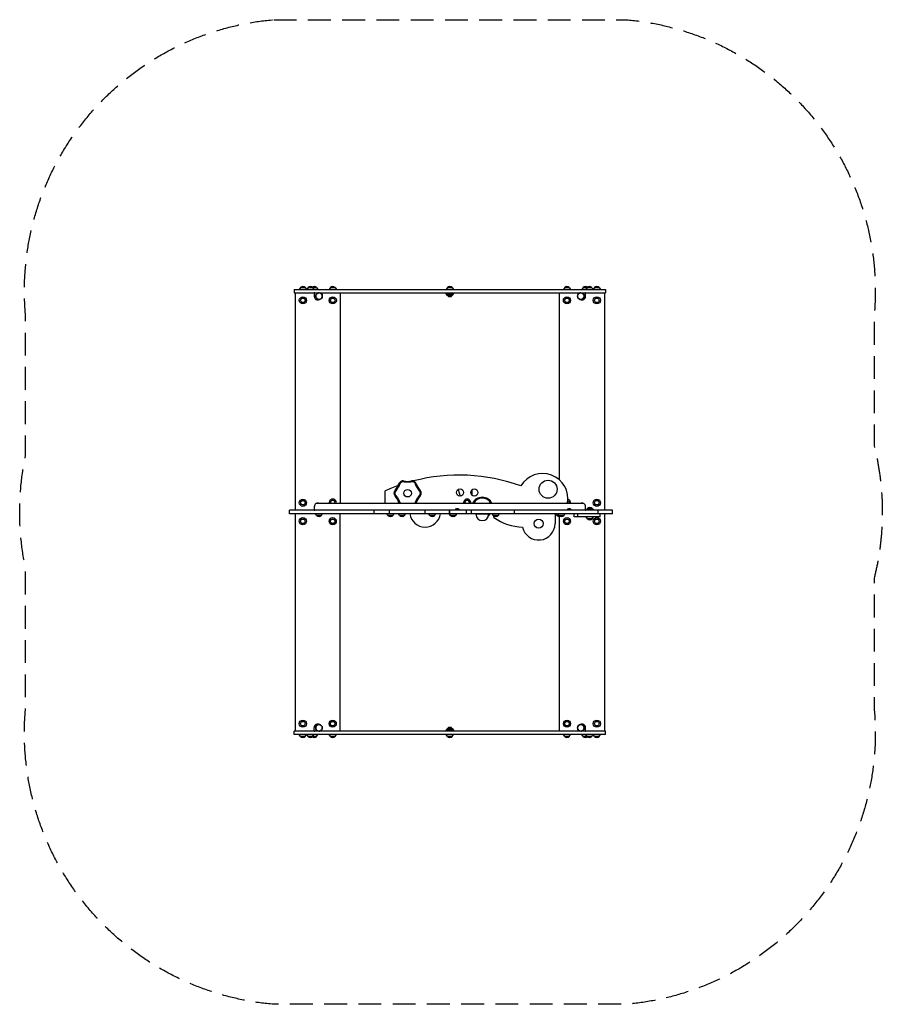
# Model space of a CAD drawing. Units: millimetres. Extents: x -2392 to 2405, y -2738 to 2738.
import ezdxf

# ---------------------------------------------------------------- set-up
doc = ezdxf.new("R2010")
doc.units = ezdxf.units.MM
doc.header["$LTSCALE"] = 20
doc.linetypes.add('HIDDEN', pattern=[9.525, 6.35, -3.175])
doc.layers.add('2d', color=230, linetype='Continuous')
doc.layers.add('AS-SafetyZone', color=5, linetype='HIDDEN')

msp = doc.modelspace()

# ---------------------------------------------------------------- linework, layer by layer
at = {"layer": '2d', "linetype": 'Continuous'}
for p, q in [((-866.2, 1238.5), (579, 1238.5)), ((-866.2, 1238.5), (-866.2, 1219.5)), ((-866.2, 1219.5), (866.3, 1219.5)), ((-859.1, 9.5), (-859.1, 1219.5)), ((-829.9, 1248.5), (-837.2, 1238.5)), ((-829.9, 1248.5), (-804.3, 1248.5)), ((-804.3, 1248.5), (-797.1, 1238.5)), ((-788.6, 1248.5), (-795.8, 1238.5)), ((-788.6, 1248.5), (-741.3, 1248.5)), ((-763, 1248.5), (-755.8, 1238.5)), ((-754.1, 1219.5), (-754.1, 1199.5)), ((-741.3, 1248.5), (-734.1, 1238.5)), ((-714.1, 1213.4), (-714.1, 1219.5)), ((-663.9, 1248.5), (-671.2, 1238.5)), ((-663.9, 1248.5), (-638.3, 1248.5)), ((-638.3, 1248.5), (-631.1, 1238.5)), ((-609.1, 1219.5), (-609.1, 47.5)), ((-22.5, 1219.5), (-22.5, 1213.5)), ((-22.5, 1213.5), (22.5, 1213.5)), ((-12.8, 1248.5), (-20, 1238.5)), ((-12.8, 1203.5), (-20, 1213.5)), ((-12.8, 1248.5), (12.8, 1248.5)), ((12.8, 1248.5), (20.1, 1238.5)), ((12.8, 1203.5), (20.1, 1213.5)), ((22.5, 1213.5), (22.5, 1219.5)), ((129.3, 1238.5), (418.8, 1238.5)), ((579, 1238.5), (866.3, 1238.5)), ((609.2, 179.1), (609.2, 1219.5)), ((638.4, 1248.5), (631.2, 1238.5)), ((638.4, 1248.5), (664, 1248.5)), ((664, 1248.5), (671.2, 1238.5)), ((714.2, 1219.5), (714.2, 1213.3)), ((741.4, 1248.5), (734.2, 1238.5)), ((741.4, 1248.5), (788.7, 1248.5)), ((754.2, 1199.5), (754.2, 1219.5)), ((763.1, 1248.5), (755.9, 1238.5)), ((788.7, 1248.5), (795.9, 1238.5)), ((804.4, 1248.5), (797.2, 1238.5)), ((804.4, 1248.5), (830, 1248.5)), ((830, 1248.5), (837.2, 1238.5)), ((859.2, 1219.5), (859.2, 9.5)), ((866.3, 1238.5), (866.3, 1219.5)), ((-727.6, 1181.5), (-742.9, 1181.5)), ((12.8, 1203.5), (-12.8, 1203.5)), ((727.7, 1181.5), (742.9, 1181.5)), ((-359.9, 47.5), (-359.9, 116.9)), ((45.3, 125.1), (56.5, 88.4)), ((124.6, 92), (124.6, 124.8)), ((904.6, 9.5), (-891.9, 9.5)), ((-891.9, -9.5), (-891.9, 9.5)), ((-754.1, 29.5), (-754.1, 9.5)), ((742.9, 47.5), (-742.9, 47.5)), ((-421.7, -9.5), (-421.7, 9.5)), ((-336.4, -9.5), (-336.4, 9.5)), ((-137.3, -9.5), (-137.3, 9.5)), ((-1.7, -9.5), (-1.7, 9.5)), ((0.6, -9.5), (0.6, 9.5)), ((31.9, 15.5), (50.7, 15.5)), ((93.1, -9.5), (93.1, 9.5)), ((120, -9.5), (120, 9.5)), ((359.8, -9.5), (359.8, 9.5)), ((654.2, 15.5), (673, 15.5)), ((754.2, 9.5), (754.2, 29.5)), ((765.4, 19.5), (758.2, 9.5)), ((765.4, 19.5), (791, 19.5)), ((791, 19.5), (798.2, 9.5)), ((824.5, -9.5), (824.5, 9.5)), ((904.3, -9.5), (904.3, 9.5)), ((904.6, -9.5), (904.6, 9.5)), ((904.6, -9.5), (-891.9, -9.5)), ((-859.3, -9.5), (-859.3, -1219.5)), ((-740.4, -19.5), (-747.6, -9.5)), ((-714.8, -19.5), (-740.4, -19.5)), ((-714.8, -19.5), (-707.6, -9.5)), ((-609.3, -1219.5), (-609.3, -9.5)), ((-342.7, -19.5), (-349.9, -9.5)), ((-317.1, -19.5), (-342.7, -19.5)), ((-317.1, -19.5), (-309.9, -9.5)), ((-278.6, -19.5), (-285.8, -9.5)), ((-253, -19.5), (-278.6, -19.5)), ((-253, -19.5), (-245.8, -9.5)), ((-110.6, -19.4), (-117.8, -9.5)), ((-85, -19.4), (-110.6, -19.4)), ((-85, -19.4), (-77.9, -9.5)), ((3, -19.5), (-4.2, -9.5)), ((5.7, -19.5), (-1.5, -9.5)), ((32.3, -19.5), (3, -19.5)), ((31.3, -19.5), (38.5, -9.5)), ((32.3, -19.5), (39.5, -9.5)), ((146.2, -10), (145.2, -11)), ((145.2, -11), (215.2, -11)), ((145.2, -11), (145.2, -12.5)), ((214.2, -10), (146.2, -10)), ((184.2, -10), (183.8, -9.5)), ((214.2, -10), (215.2, -11)), ((216.7, -19.5), (214.5, -19.5)), ((215.2, -11), (215.2, -12.5)), ((216.7, -19.5), (223.9, -9.5)), ((242.6, -19.4), (235.4, -9.5)), ((268.2, -19.4), (242.6, -19.4)), ((245.1, -31.2), (245.1, -21.5)), ((268.2, -19.4), (275.3, -9.5)), ((585.1, -9.5), (585.1, -64.5)), ((597.3, -19.5), (590.1, -9.5)), ((608.7, -19.5), (597.3, -19.5)), ((608.3, -19.4), (601.2, -9.5)), ((633.9, -19.4), (608.3, -19.4)), ((609.4, -1219.5), (609.4, -25)), ((633.9, -19.4), (641.1, -9.5)), ((691.1, -27.5), (691.1, -9.5)), ((835.6, -27.5), (691.1, -27.5)), ((712.5, -27.5), (712.5, -9.5)), ((765.4, -37.5), (758.2, -27.5)), ((791, -37.5), (765.4, -37.5)), ((791, -37.5), (798.2, -27.5)), ((835.6, -27.5), (835.6, -9.5)), ((859.4, -9.5), (859.4, -1219.5)), ((-754.3, -1219.5), (-754.3, -1199.5)), ((-727.7, -1181.5), (-743.1, -1181.5)), ((-12.8, -1203.5), (-20, -1213.5)), ((-12.8, -1203.5), (12.8, -1203.5)), ((12.8, -1203.5), (20, -1213.5)), ((727.7, -1181.5), (743.1, -1181.5)), ((754.4, -1219.5), (754.4, -1199.5)), ((-866.3, -1238.5), (-866.3, -1219.5)), ((866.3, -1219.5), (-866.3, -1219.5)), ((866.3, -1238.5), (-866.3, -1238.5)), ((-830, -1248.5), (-837.2, -1238.5)), ((-804.4, -1248.5), (-830, -1248.5)), ((-804.4, -1248.5), (-797.2, -1238.5)), ((-788.7, -1248.5), (-795.9, -1238.5)), ((-741.4, -1248.5), (-788.7, -1248.5)), ((-763.1, -1248.5), (-755.8, -1238.5)), ((-741.4, -1248.5), (-734.2, -1238.5)), ((-714.3, -1213.6), (-714.3, -1219.5)), ((-664, -1248.5), (-671.2, -1238.5)), ((-638.4, -1248.5), (-664, -1248.5)), ((-638.4, -1248.5), (-631.2, -1238.5)), ((-22.5, -1213.5), (-22.5, -1219.5)), ((22.5, -1213.5), (-22.5, -1213.5)), ((-12.8, -1248.5), (-20, -1238.5)), ((12.8, -1248.5), (-12.8, -1248.5)), ((12.8, -1248.5), (20, -1238.5)), ((22.5, -1219.5), (22.5, -1213.5)), ((638.4, -1248.5), (631.2, -1238.5)), ((664, -1248.5), (638.4, -1248.5)), ((664, -1248.5), (671.2, -1238.5)), ((714.4, -1213.6), (714.4, -1219.5)), ((741.4, -1248.5), (734.2, -1238.5)), ((788.7, -1248.5), (741.4, -1248.5)), ((763.1, -1248.5), (755.8, -1238.5)), ((788.7, -1248.5), (795.9, -1238.5)), ((804.4, -1248.5), (797.2, -1238.5)), ((830, -1248.5), (804.4, -1248.5)), ((830, -1248.5), (837.2, -1238.5)), ((866.3, -1238.5), (866.3, -1219.5))]:
    msp.add_line(p, q, dxfattribs=at)
for centre, radius in [((-817.1, 1177.5), 20), ((-817.1, 1177.5), 12.8), ((-817.1, 1177.5), 12.5), ((-651.1, 1177.5), 20), ((-651.1, 1177.5), 12.8), ((-651.1, 1177.5), 12.5), ((651.2, 1177.5), 20), ((651.2, 1177.5), 12.8), ((651.2, 1177.5), 12.5), ((817.2, 1177.5), 20), ((817.2, 1177.5), 12.8), ((817.2, 1177.5), 12.5), ((546.1, 126.5), 50), ((-234.9, 104.5), 21), ((56.4, 108.4), 20), ((136.1, 108.4), 20), ((-817.1, 51.5), 20), ((-817.1, 51.5), 12.8), ((-817.1, 51.5), 12.5), ((817.2, 51.5), 20), ((817.2, 51.5), 12.8), ((817.2, 51.5), 12.5), ((-817.3, -51.5), 20), ((-817.3, -51.5), 12.8), ((-817.3, -51.5), 12.5), ((-651.3, -51.5), 20), ((-651.3, -51.5), 12.8), ((-651.3, -51.5), 12.5), ((493.6, -64.5), 25), ((651.4, -51.5), 20), ((651.4, -51.5), 12.8), ((651.4, -51.5), 12.5), ((817.4, -51.5), 20), ((817.4, -51.5), 12.8), ((817.4, -51.5), 12.5), ((-817.3, -1177.5), 20), ((-817.3, -1177.5), 12.8), ((-817.3, -1177.5), 12.5), ((-651.3, -1177.5), 20), ((-651.3, -1177.5), 12.8), ((-651.3, -1177.5), 12.5), ((651.4, -1177.5), 20), ((651.4, -1177.5), 12.8), ((651.4, -1177.5), 12.5), ((817.4, -1177.5), 20), ((817.4, -1177.5), 12.8), ((817.4, -1177.5), 12.5)]:
    msp.add_circle(centre, radius, dxfattribs=at)
for centre, radius, start, end in [((-817.1, 1237), 17, 42.6679, 137.3321), ((-775.8, 1237), 17, 42.6679, 137.3321), ((-754.1, 1237), 17, 42.6679, 129.5862), ((-651.1, 1237), 17, 42.6679, 137.3321), ((0, 1237), 17, 42.6679, 137.3321), ((651.2, 1237), 17, 42.6679, 137.3321), ((754.2, 1237), 17, 50.4138, 137.3321), ((775.9, 1237), 17, 42.6679, 137.3321), ((817.2, 1237), 17, 42.6679, 137.3321), ((-734.1, 1199.5), 20, 180, 297.0525), ((-710.6, 1177.5), 17, 166.3684, 169.1473), ((0, 1215), 17, 222.6679, 317.3321), ((734.2, 1199.5), 20, 242.8949, 0), ((710.7, 1177.5), 17, 10.8527, 13.6356), ((-261.6, 150.8), 22.4, 77.8405, 162.1277), ((-234.9, 274.8), 104.5, 257.8356, 282.198), ((-208.1, 150.8), 22.4, 17.8405, 102.1277), ((51.8, -794.4), 1000, 69.924, 104.7533), ((516.1, 74.5), 140, 348.8804, 149.8569), ((51.8, -794.4), 1000, 109.8249, 114.3098), ((-288.4, 104.5), 22.4, 137.8405, 222.1277), ((-382.4, 189.6), 104.5, 317.8356, 342.198), ((-87.4, 189.7), 104.5, 197.8356, 222.198), ((-181.4, 104.5), 22.4, 317.8405, 42.1278), ((-651.1, 51.5), 20, 348.4688, 191.5311), ((-651.1, 51.5), 12.8, 341.79, 198.2099), ((-651.1, 51.5), 12.5, 341.3371, 198.6629), ((-382.4, 19.3), 104.5, 17.8356, 42.198), ((-87.4, 19.4), 104.5, 137.8356, 162.198), ((96.2, 51.5), 20, 348.4688, 191.5311), ((96.2, 51.5), 12.8, 341.79, 198.2099), ((96.2, 51.5), 12.5, 341.3371, 198.6629), ((180.2, 22), 60, 25.1507, 154.8493), ((180.2, 22), 55, 27.622, 152.378), ((651.2, 51.5), 12.8, 341.79, 69.4608), ((651.2, 51.5), 12.5, 341.3371, 69.0671), ((651.2, 51.5), 20, 348.4688, 75.8885), ((-734.1, 29.5), 20, 64.1581, 180), ((-710.6, 51.5), 17, 190.8527, 193.609), ((-261.6, 58.2), 22.4, 197.8405, 208.4422), ((-208.1, 58.2), 22.4, 331.5277, 342.1277), ((41.3, 5.1), 14, 132.4478, 161.7902), ((41.3, 1.2), 17, 56.961, 123.039), ((41.2, 5.1), 14, 18.2098, 47.5522), ((663.6, 5.1), 14, 132.4478, 161.7902), ((663.6, 1.2), 17, 56.961, 123.039), ((663.5, 5.1), 14, 18.2098, 47.5522), ((734.2, 29.5), 20, 0, 115.8419), ((710.7, 51.5), 17, 346.391, 349.1473), ((778.2, 8), 17, 42.6679, 137.3321), ((-727.6, -8), 17, 222.6679, 317.3321), ((-329.9, -8), 17, 222.6679, 317.3321), ((-265.8, -8), 17, 222.6679, 317.3321), ((-137.6, 1.8), 85.8, 187.5639, 352.4361), ((-97.8, -7.9), 17, 222.6679, 317.3321), ((15.8, -8), 17, 222.6679, 274.4445), ((18.5, -8), 17, 222.6679, 317.3321), ((19.5, -8), 17, 268.3371, 317.3321), ((180.2, -12.5), 35, 180, 0), ((203.9, -8), 17, 306.5997, 317.3321), ((255.4, -7.9), 17, 222.6679, 317.3321), ((415.1, 216), 300, 235.4819, 267.9099), ((610.1, -8), 17, 222.6679, 289.2304), ((621.1, -7.9), 17, 222.6679, 317.3321), ((778.2, -26), 17, 222.6679, 317.3321), ((493.6, -64.5), 91.5, 192.1771, 0), ((-734.3, -1199.5), 20, 63.1441, 180), ((-710.8, -1177.5), 17, 190.8527, 193.619), ((0, -1215), 17, 42.6679, 137.3321), ((734.4, -1199.5), 20, 0, 116.8559), ((710.8, -1177.5), 17, 346.381, 349.1473), ((-817.2, -1237), 17, 222.6679, 317.3321), ((-775.9, -1237), 17, 222.6679, 317.3321), ((-754.2, -1237), 17, 230.4138, 317.3321), ((-651.2, -1237), 17, 222.6679, 317.3321), ((0, -1237), 17, 222.6679, 317.3321), ((651.2, -1237), 17, 222.6679, 317.3321), ((754.2, -1237), 17, 222.6679, 309.5862), ((775.9, -1237), 17, 222.6679, 317.3321), ((817.2, -1237), 17, 222.6679, 317.3321)]:
    msp.add_arc(centre, radius, start, end, dxfattribs=at)
for centre, major_axis, start_param, end_param in [((-751.7, 1200.5), (0, 19), 0, 0.133855), ((-751.7, 1200.5), (0, 19), 0, 0.133856), ((-727.6, 1200.5), (0, 19), 0, 3.141593), ((-727.6, 1200.5), (0, 19), 3.141593, 6.283185), ((727.7, 1200.5), (0, 19), 0, 3.141593), ((727.7, 1200.5), (0, 19), 3.141593, 6.283185), ((751.8, 1200.5), (0, 19), 6.151528, 6.283185), ((-751.7, 28.5), (0, 19), 3.009935, 3.141593), ((751.7, 28.5), (0, 19), 3.141593, 3.275448), ((-727.7, -1200.5), (0, -19), 3.141593, 6.283185), ((-727.7, -1200.5), (0, -19), 0, 3.141593), ((727.7, -1200.5), (0, -19), 3.141593, 6.283185), ((727.7, -1200.5), (0, -19), 0, 3.141593), ((-751.7, -1200.5), (0, -19), 6.140507, 6.283185), ((751.7, -1200.5), (0, -19), 0, 0.142679), ((751.7, -1200.5), (0, -19), 0, 0.142679)]:
    msp.add_ellipse(centre, major_axis=major_axis, ratio=0.965926, start_param=start_param, end_param=end_param, dxfattribs=at)
for centre, major_axis in [((-727.6, 1200.5), (0, 19)), ((727.7, 1200.5), (0, 19)), ((-727.7, -1200.5), (0, -19)), ((727.7, -1200.5), (0, -19))]:
    msp.add_ellipse(centre, major_axis=major_axis, ratio=0.965926, dxfattribs=at)
for points, knots in [([(-258, 167.8), (-259.5, 168.2), (-261.2, 168.3), (-264.3, 168.1), (-267.5, 167.4), (-271.8, 165.2), (-274.9, 162.3), (-277, 159.1), (-277.9, 157.2), (-278.2, 156.2)], [0, 0, 0, 0, 0.1875, 0.1875, 0.375, 0.5625, 0.75, 0.875, 1, 1, 1, 1]), ([(-211.8, 167.8), (-212.7, 167.6), (-214.6, 167.2), (-216.6, 166.9), (-219.4, 166.5), (-221.4, 166.2), (-226.2, 165.7), (-229.1, 165.5), (-234.9, 165.3), (-237.8, 165.4), (-242.6, 165.6), (-244.6, 165.8), (-248.4, 166.2), (-250.4, 166.4), (-253.2, 166.9), (-254.2, 167.1), (-256.1, 167.4), (-257, 167.6), (-258, 167.8)], [0, 0, 0, 0, 0.0625, 0.125, 0.125, 0.25, 0.25, 0.4375, 0.4375, 0.625, 0.625, 0.75, 0.75, 0.875, 0.875, 0.9375, 0.9375, 1, 1, 1, 1]), ([(-191.6, 156.2), (-192.1, 157.7), (-192.8, 159.1), (-194.6, 161.8), (-196.7, 164.2), (-200.8, 166.8), (-204.9, 168.1), (-208.6, 168.3), (-210.8, 168.1), (-211.8, 167.8)], [0, 0, 0, 0, 0.1875, 0.1875, 0.375, 0.5625, 0.75, 0.875, 1, 1, 1, 1]), ([(-301.3, 116.2), (-302.4, 115), (-303.3, 113.6), (-304.7, 110.8), (-305.7, 107.7), (-305.9, 102.9), (-304.9, 98.7), (-303.3, 95.3), (-302, 93.6), (-301.3, 92.8)], [0, 0, 0, 0, 0.1875, 0.1875, 0.375, 0.5625, 0.75, 0.875, 1, 1, 1, 1]), ([(-278.2, 156.2), (-278.5, 155.2), (-279.1, 153.4), (-279.8, 151.6), (-280.8, 148.9), (-281.5, 147.1), (-283.5, 142.6), (-284.8, 140), (-287.6, 134.9), (-289.1, 132.4), (-291.7, 128.3), (-292.8, 126.7), (-295.1, 123.6), (-296.3, 122.1), (-298.1, 119.8), (-299.3, 118.3), (-300.6, 116.9), (-301.3, 116.2)], [0, 0, 0, 0, 0.0625, 0.125, 0.125, 0.25, 0.25, 0.4375, 0.4375, 0.625, 0.625, 0.75, 0.75, 0.875, 0.875, 0.9375, 1, 1, 1, 1]), ([(-168.5, 116.2), (-169.1, 116.9), (-170.4, 118.3), (-171.7, 119.8), (-173.5, 122.1), (-174.7, 123.6), (-177.5, 127.5), (-179.2, 130), (-182.2, 134.9), (-183.6, 137.5), (-185.8, 141.8), (-186.7, 143.5), (-188.2, 147.1), (-189, 148.9), (-190, 151.6), (-190.7, 153.4), (-191.3, 155.2), (-191.6, 156.2)], [0, 0, 0, 0, 0.0625, 0.125, 0.125, 0.25, 0.25, 0.4375, 0.4375, 0.625, 0.625, 0.75, 0.75, 0.875, 0.875, 0.9375, 1, 1, 1, 1]), ([(-168.5, 92.8), (-167.4, 94), (-166.5, 95.4), (-165.1, 98.2), (-164.1, 101.3), (-163.9, 106.1), (-164.8, 110.3), (-166.5, 113.7), (-167.8, 115.4), (-168.5, 116.2)], [0, 0, 0, 0, 0.1875, 0.1875, 0.375, 0.5625, 0.75, 0.875, 1, 1, 1, 1]), ([(-301.3, 92.8), (-300.6, 92.1), (-300, 91.4), (-298.7, 89.9), (-298.1, 89.2), (-296.3, 86.9), (-295.1, 85.4), (-292.2, 81.5), (-290.6, 79), (-287.6, 74.1), (-286.1, 71.5), (-283.9, 67.2), (-283.1, 65.5), (-281.5, 61.9), (-280.8, 60.1), (-279.8, 57.4), (-279.4, 56.5), (-278.8, 54.7), (-278.5, 53.8), (-278.2, 52.8)], [0, 0, 0, 0, 0.0625, 0.0625, 0.125, 0.125, 0.25, 0.25, 0.4375, 0.4375, 0.625, 0.625, 0.75, 0.75, 0.875, 0.875, 0.9375, 0.9375, 1, 1, 1, 1]), ([(-191.6, 52.8), (-191.3, 53.8), (-190.7, 55.6), (-190, 57.4), (-189, 60.1), (-188.2, 61.9), (-186.3, 66.4), (-185, 69), (-182.2, 74.1), (-180.7, 76.6), (-178.1, 80.7), (-177, 82.3), (-174.7, 85.4), (-173.5, 86.9), (-171.7, 89.2), (-170.4, 90.7), (-169.2, 92.1), (-168.5, 92.8)], [0, 0, 0, 0, 0.0625, 0.125, 0.125, 0.25, 0.25, 0.4375, 0.4375, 0.625, 0.625, 0.75, 0.75, 0.875, 0.875, 0.9375, 1, 1, 1, 1]), ([(-278.2, 52.8), (-277.7, 51.3), (-277, 49.9), (-275.9, 48.2), (-275.6, 47.8), (-275.4, 47.5)], [0, 0, 0, 0, 0.1875, 0.1875, 0.2370956, 0.2370956, 0.2370956, 0.2370956]), ([(-194.4, 47.5), (-193.8, 48.3), (-192.7, 50), (-191.9, 51.8), (-191.6, 52.8)], [0.7628665, 0.7628665, 0.7628665, 0.7628665, 0.875, 1, 1, 1, 1])]:
    msp.add_open_spline(points, degree=3, knots=knots, dxfattribs=at)
at = {"layer": 'AS-SafetyZone', "flags": 128}
msp.add_lwpolyline([(-979.5, 2738.5), (979.6, 2738.5, -0.415799), (2359.4, 1091.9), (2359.4, 367.2, -0.123028), (2359.4, -367.2), (2359.4, -1092.3, -0.415713), (979.5, -2738.5), (-979.5, -2738.5, -0.415714), (-2359.4, -1092.3), (-2359.4, -312.1, -0.104146), (-2359.3, 312.3), (-2359.3, 1092.3, -0.415713)], format="xyb", close=True, dxfattribs=at)

doc.saveas('drawing.dxf')
